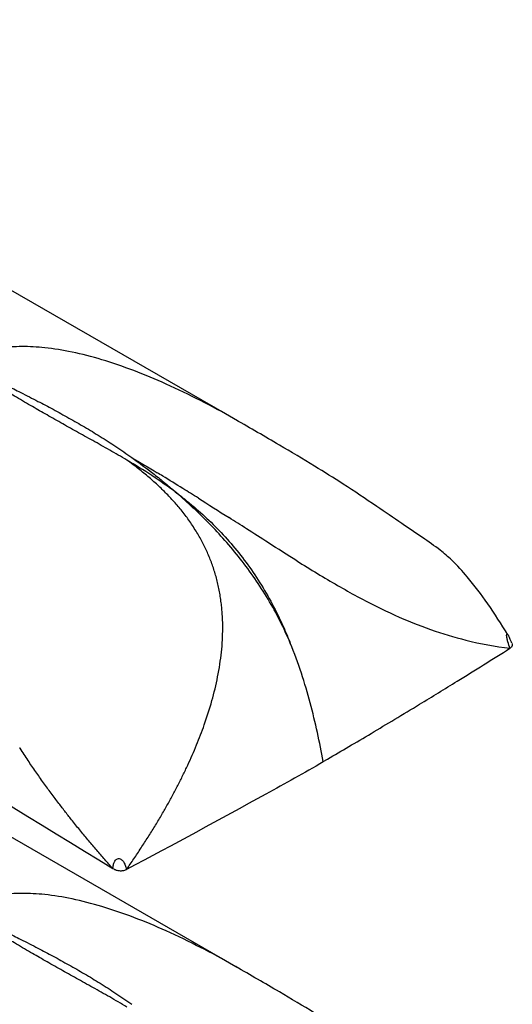
# Model space of a CAD drawing. Extents: x 5 to 292, y 5 to 205.
# Drawn here: x 279 to 284, y 85 to 96 of the extents above; entities that cross this region are included whole.
import ezdxf

# ---------------------------------------------------------------- set-up
doc = ezdxf.new("R2010")
doc.units = 0
doc.layers.get('0').update_dxf_attribs({"linetype": 'CONTINUOUS'})

msp = doc.modelspace()

# ---------------------------------------------------------------- linework, layer by layer
at = {"color": 7, "linetype": 'CONTINUOUS'}
for p, q in [((281.1863, 91.532), (273.4015, 96.026)), ((281.1863, 85.4079), (273.4015, 89.902)), ((282.1417, 87.7171), (282.1893, 87.7459))]:
    msp.add_line(p, q, dxfattribs=at)
for points, knots in [([(269.4922, 92.5676), (269.5499, 92.5365), (269.6077, 92.5054), (269.6655, 92.4743), (273.0304, 90.6613), (276.4103, 88.5921), (279.7904, 86.5189)], [-0.0168984, -0.0168984, -0.0168984, -0.0168984, 0, 0, 0, 0.9844501, 0.9844501, 0.9844501, 0.9844501]), ([(281.1858, 91.5313), (281.1704, 91.5405), (281.0347, 91.6216), (280.7688, 91.7628), (280.3972, 91.9444), (280.0281, 92.0986), (279.676, 92.22), (279.3422, 92.3065), (279.0418, 92.3558), (278.7756, 92.3695), (278.4511, 92.3518), (278.2474, 92.2664), (278.1103, 92.2088)], [0, 0, 0, 0, 0.0158653, 0.1397609, 0.265601, 0.3810275, 0.4936291, 0.5965385, 0.6905563, 0.7706934, 0.8455863, 1, 1, 1, 1]), ([(279.9469, 91.0934), (279.9145, 91.1125), (279.8499, 91.1505), (279.7537, 91.2055), (279.6587, 91.2592), (279.5652, 91.3116), (279.4731, 91.363), (279.3826, 91.4134), (279.2938, 91.4631), (279.1762, 91.5291), (279.0345, 91.6094), (278.8621, 91.7088), (278.7, 91.8037), (278.5924, 91.8678), (278.5444, 91.8964)], [0, 0, 0, 0, 0.0664101, 0.1323443, 0.1977442, 0.2625518, 0.3267266, 0.3902336, 0.4530387, 0.5151101, 0.6413164, 0.7589756, 0.8923735, 1, 1, 1, 1]), ([(278.6015, 91.9297), (278.6539, 91.9036), (278.7712, 91.8451), (278.944, 91.7562), (279.1239, 91.6611), (279.2975, 91.5658), (279.4734, 91.465), (279.6484, 91.3589), (279.8244, 91.2462), (279.9409, 91.1646), (279.9997, 91.1235)], [0, 0, 0, 0, 0.1076123, 0.2410237, 0.3586744, 0.4848885, 0.6097631, 0.737445, 0.867654, 1, 1, 1, 1]), ([(284.208, 89.1387), (284.1343, 89.2559), (283.9924, 89.4814), (283.7831, 89.7581), (283.6058, 89.9544), (283.4335, 90.1022), (283.2391, 90.2355), (283.0067, 90.3929), (282.7055, 90.6001), (282.3824, 90.8165), (282.022, 91.0429), (281.6218, 91.281), (281.327, 91.4509), (281.1645, 91.5446)], [0, 0, 0, 0, 0.1018828, 0.1960928, 0.259652, 0.3009219, 0.3596331, 0.4292716, 0.513592, 0.6280652, 0.7275506, 0.8498396, 1, 1, 1, 1]), ([(280.1946, 90.8993), (280.1754, 90.9155), (280.1363, 90.9485), (280.0757, 90.9968), (280.0125, 91.0455), (279.969, 91.0772), (279.9469, 91.0934)], [0, 0, 0, 0, 0.2386813, 0.4846663, 0.7383149, 1, 1, 1, 1]), ([(280.502, 90.7264), (280.4111, 90.7949), (280.3186, 90.8592), (280.1332, 90.9807), (280.04, 91.0381), (279.9469, 91.0934)], [0, 0, 0, 0, 0.5, 0.5, 1, 1, 1, 1]), ([(279.9997, 91.1235), (280.0837, 91.0635), (280.1673, 91.0008), (280.2926, 90.9019), (280.3344, 90.8681), (280.4181, 90.7986), (280.4603, 90.7628), (280.502, 90.7264)], [0, 0, 0, 0, 0.5, 0.5, 0.75, 0.75, 1, 1, 1, 1]), ([(280.5403, 90.5496), (280.5256, 90.5671), (280.4961, 90.6024), (280.4501, 90.6538), (280.4024, 90.7045), (280.3529, 90.7544), (280.3018, 90.8035), (280.249, 90.852), (280.2128, 90.8835), (280.1946, 90.8993)], [0, 0, 0, 0, 0.1375553, 0.2767214, 0.4175982, 0.5602791, 0.7048517, 0.8513991, 1, 1, 1, 1]), ([(280.7451, 90.6679), (280.6868, 90.7044), (280.5521, 90.7885), (280.4, 90.8821), (280.3058, 90.9394), (280.2855, 90.9517)], [0.552952937, 0.552952937, 0.552952937, 0.552952937, 0.5792125, 0.614278125, 0.623959465, 0.623959465, 0.623959465, 0.623959465]), ([(281.7736, 89.0443), (281.7024, 89.2118), (281.619, 89.3784), (281.4317, 89.6943), (281.3276, 89.8448), (281.1017, 90.1317), (280.9846, 90.2625), (280.8059, 90.4455), (280.7458, 90.5043), (280.6246, 90.6181), (280.5638, 90.6729), (280.502, 90.7264)], [0, 0, 0, 0, 0.25, 0.25, 0.5, 0.5, 0.75, 0.75, 0.875, 0.875, 1, 1, 1, 1]), ([(280.502, 90.7264), (280.5348, 90.7015), (280.5681, 90.6756), (280.6335, 90.623), (280.666, 90.5962), (280.7624, 90.5141), (280.8255, 90.457), (281.0104, 90.2775), (281.1278, 90.1468), (281.3495, 89.8573), (281.4491, 89.7043), (281.5827, 89.4633), (281.6248, 89.3808), (281.6838, 89.2552), (281.7028, 89.2132), (281.7393, 89.1288), (281.757, 89.086), (281.7736, 89.0443)], [0, 0, 0, 0, 0.0625, 0.0625, 0.125, 0.125, 0.25, 0.25, 0.5, 0.5, 0.75, 0.75, 0.875, 0.875, 0.9375, 0.9375, 1, 1, 1, 1]), ([(280.7474, 90.2522), (280.735, 90.273), (280.7103, 90.3148), (280.6707, 90.3755), (280.6292, 90.435), (280.5858, 90.4932), (280.5555, 90.5308), (280.5403, 90.5496)], [0, 0, 0, 0, 0.1978355, 0.3965543, 0.5963656, 0.7974578, 1, 1, 1, 1]), ([(281.8464, 89.9665), (281.7416, 90.0322), (281.6353, 90.0999), (281.4472, 90.2203), (281.3, 90.3148), (281.1539, 90.4085), (281.0894, 90.4497)], [0.39323762, 0.39323762, 0.39323762, 0.39323762, 0.43895, 0.43895, 0.47401562, 0.5021198, 0.5021198, 0.5021198, 0.5021198]), ([(281.0031, 89.4796), (281.0001, 89.5033), (280.9941, 89.5505), (280.9822, 89.6201), (280.9683, 89.6885), (280.9521, 89.7557), (280.9338, 89.8216), (280.9134, 89.8864), (280.8908, 89.95), (280.8662, 90.0126), (280.8396, 90.0741), (280.8109, 90.1345), (280.7803, 90.1941), (280.7584, 90.2328), (280.7474, 90.2522)], [0, 0, 0, 0, 0.08475327, 0.16878449, 0.25223563, 0.33524888, 0.41796558, 0.50052538, 0.58306534, 0.66571922, 0.7486168, 0.83188339, 0.91563937, 1, 1, 1, 1]), ([(282.0772, 89.8242), (282.2298, 89.7317), (282.378, 89.6458), (282.6655, 89.4902), (282.805, 89.4206), (283.078, 89.297), (283.2116, 89.2431), (283.4757, 89.15), (283.6062, 89.1108), (283.736, 89.0783)], [0, 0, 0, 0, 0.25, 0.25, 0.5, 0.5, 0.75, 0.75, 1, 1, 1, 1]), ([(281.0182, 89.2129), (281.0181, 89.2355), (281.0177, 89.2807), (281.0148, 89.3478), (281.0102, 89.4141), (281.0055, 89.4579), (281.0031, 89.4796)], [0, 0, 0, 0, 0.2526684, 0.503337, 0.7523339, 1, 1, 1, 1]), ([(280.3296, 87.1118), (280.3513, 87.1494), (280.3946, 87.2243), (280.4567, 87.3376), (280.5163, 87.4508), (280.573, 87.5641), (280.6269, 87.6773), (280.6778, 87.7903), (280.7256, 87.9033), (280.7703, 88.016), (280.8308, 88.1805), (280.8997, 88.3965), (280.9546, 88.6238), (280.9869, 88.8059), (281.0047, 88.9435), (281.016, 89.0792), (281.0175, 89.1685), (281.0182, 89.2129)], [0, 0, 0, 0, 0.0581743, 0.1157537, 0.1727334, 0.2291092, 0.2848777, 0.3400378, 0.3945907, 0.4485409, 0.5018973, 0.6285905, 0.7515412, 0.8152511, 0.8777657, 0.9392745, 1, 1, 1, 1]), ([(284.2522, 89.0441), (284.2444, 89.0611), (284.2335, 89.0849), (284.221, 89.1162), (284.2143, 89.1307), (284.2112, 89.1363), (284.2096, 89.1391)], [0, 0, 0, 0, 0.5720167, 0.80006, 0.9010398, 1, 1, 1, 1]), ([(282.1419, 87.7172), (282.1022, 87.9349), (282.0556, 88.1538), (281.9672, 88.4853), (281.9345, 88.5963), (281.8608, 88.8197), (281.8195, 88.9329), (281.7736, 89.0443)], [0, 0, 0, 0, 0.5, 0.5, 0.75, 0.75, 1, 1, 1, 1]), ([(282.1893, 87.7459), (282.2686, 87.7922), (282.432, 87.8876), (282.6831, 88.0363), (282.9475, 88.1945), (283.2691, 88.3891), (283.6998, 88.6531), (284.0345, 88.8633), (284.2304, 88.9863)], [0, 0, 0, 0, 0.1145574, 0.2361486, 0.3647735, 0.5004323, 0.7076749, 1, 1, 1, 1]), ([(278.9271, 87.6033), (278.8981, 87.6453), (278.838, 87.7325), (278.7804, 87.8207), (278.7506, 87.8663)], [0, 0, 0, 0, 0.4819814, 1, 1, 1, 1]), ([(282.1426, 87.7134), (281.9296, 87.5928), (281.2043, 87.1863), (280.4669, 86.7875), (279.9413, 86.5102)], [0.00000007, 0.00000007, 0.00000007, 0.00000007, 0.10466072, 0.35466065, 0.35466065, 0.35466065, 0.35466065]), ([(279.1847, 87.2491), (279.1562, 87.287), (279.0983, 87.3638), (279.0123, 87.4818), (278.9558, 87.5624), (278.9271, 87.6033)], [0, 0, 0, 0, 0.3230324, 0.656502, 1, 1, 1, 1]), ([(279.3358, 87.0553), (279.3106, 87.0871), (279.2595, 87.1514), (279.2099, 87.2163), (279.1847, 87.2491)], [0, 0, 0, 0, 0.4939806, 1, 1, 1, 1]), ([(279.9413, 86.5102), (279.9692, 86.5501), (280.0245, 86.6293), (280.1049, 86.7496), (280.1826, 86.8699), (280.2577, 86.9904), (280.3057, 87.0715), (280.3296, 87.1118)], [0, 0, 0, 0, 0.20436606, 0.40655192, 0.60655818, 0.80437823, 1, 1, 1, 1]), ([(279.4313, 86.9371), (279.4153, 86.9568), (279.3832, 86.996), (279.3516, 87.0355), (279.3358, 87.0553)], [0, 0, 0, 0, 0.5000124, 1, 1, 1, 1]), ([(279.7904, 86.5189), (279.7603, 86.5527), (279.6997, 86.6206), (279.6099, 86.7242), (279.52, 86.8297), (279.461, 86.9012), (279.4313, 86.9371)], [0, 0, 0, 0, 0.2451448, 0.4935376, 0.7451759, 1, 1, 1, 1]), ([(279.7904, 86.5189), (279.7909, 86.5297), (279.7919, 86.5514), (279.7994, 86.5815), (279.8111, 86.6046), (279.8237, 86.6199), (279.8408, 86.631), (279.8679, 86.6332), (279.8962, 86.6135), (279.915, 86.5853), (279.9275, 86.5583), (279.9364, 86.5343), (279.9397, 86.5182), (279.9413, 86.5102)], [0, 0, 0, 0, 0.1266916, 0.2530724, 0.316114, 0.3793807, 0.4413983, 0.503383, 0.6265322, 0.751223, 0.8342549, 0.9173233, 1, 1, 1, 1]), ([(279.7904, 86.5189), (279.7958, 86.5162), (279.8051, 86.5114), (279.8197, 86.5051), (279.8353, 86.5005), (279.8471, 86.4985), (279.8533, 86.4974)], [0, 0, 0, 0, 0.2901714, 0.4986749, 0.735626, 1, 1, 1, 1]), ([(279.8533, 86.4974), (279.8585, 86.4968), (279.869, 86.4957), (279.8848, 86.4957), (279.9028, 86.4974), (279.9226, 86.5017), (279.935, 86.5074), (279.9413, 86.5102)], [0, 0, 0, 0, 0.1685119, 0.3336923, 0.4995885, 0.7468292, 1, 1, 1, 1]), ([(269.4922, 86.4436), (269.5499, 86.4124), (269.6077, 86.3813), (269.6655, 86.3502), (273.0304, 84.5372), (276.4103, 82.468), (279.7904, 80.3948)], [-0.0168984, -0.0168984, -0.0168984, -0.0168984, 0, 0, 0, 0.9844501, 0.9844501, 0.9844501, 0.9844501]), ([(281.1858, 85.4072), (281.1704, 85.4164), (281.0347, 85.4976), (280.7688, 85.6388), (280.3972, 85.8203), (280.0281, 85.9745), (279.676, 86.0959), (279.3422, 86.1825), (279.0418, 86.2317), (278.7756, 86.2455), (278.4511, 86.2278), (278.2474, 86.1423), (278.1103, 86.0847)], [0, 0, 0, 0, 0.0158653, 0.13976089, 0.26560096, 0.38102748, 0.49362905, 0.59653852, 0.69055631, 0.77069343, 0.84558635, 1, 1, 1, 1]), ([(278.6015, 85.8056), (278.6539, 85.7795), (278.7712, 85.721), (278.944, 85.6322), (279.1239, 85.537), (279.2975, 85.4417), (279.4734, 85.3409), (279.6484, 85.2349), (279.8244, 85.1221), (279.9409, 85.0406), (279.9997, 84.9995)], [0, 0, 0, 0, 0.1076123, 0.2410237, 0.3586744, 0.4848885, 0.6097631, 0.737445, 0.867654, 1, 1, 1, 1]), ([(279.9469, 84.9693), (279.9145, 84.9884), (279.8499, 85.0264), (279.7537, 85.0815), (279.6587, 85.1352), (279.5652, 85.1876), (279.4731, 85.2389), (279.3826, 85.2894), (279.2938, 85.339), (279.1762, 85.405), (279.0345, 85.4854), (278.8621, 85.5847), (278.7, 85.6797), (278.5924, 85.7438), (278.5444, 85.7724)], [0, 0, 0, 0, 0.0664101, 0.1323443, 0.1977442, 0.2625518, 0.3267266, 0.3902336, 0.4530387, 0.5151101, 0.6413164, 0.7589756, 0.8923735, 1, 1, 1, 1]), ([(284.208, 83.0146), (284.1343, 83.1318), (283.9924, 83.3574), (283.7831, 83.6341), (283.6058, 83.8303), (283.4335, 83.9781), (283.2391, 84.1114), (283.0067, 84.2688), (282.7055, 84.476), (282.3824, 84.6924), (282.022, 84.9188), (281.6218, 85.1569), (281.327, 85.3269), (281.1645, 85.4205)], [0, 0, 0, 0, 0.1018828, 0.1960928, 0.259652, 0.3009219, 0.3596331, 0.4292716, 0.513592, 0.6280652, 0.7275506, 0.8498396, 1, 1, 1, 1])]:
    msp.add_open_spline(points, degree=3, knots=knots, dxfattribs=at)
for points in [[(279.9997, 91.1235), (280.0933, 91.0678), (280.1885, 91.0106), (280.2855, 90.9517)], [(280.7451, 90.6679), (280.8579, 90.5971), (280.9728, 90.5242), (281.0894, 90.4497)], [(281.8464, 89.9665), (281.9242, 89.9178), (282.0012, 89.8702), (282.0772, 89.8242)], [(283.736, 89.0783), (283.9016, 89.0369), (284.066, 89.0065), (284.2304, 88.9863)], [(284.2546, 89.0383), (284.2554, 89.036), (284.2565, 89.0313), (284.2569, 89.0242), (284.2558, 89.0172), (284.2534, 89.0104), (284.2496, 89.0037), (284.2445, 88.9974), (284.2381, 88.9915), (284.2331, 88.988), (284.2304, 88.9863)], [(278.7506, 87.8663), (278.7494, 87.8681), (278.7483, 87.8698), (278.7471, 87.8716)]]:
    msp.add_open_spline(points, degree=3, dxfattribs=at)
at = {"color": 8, "linetype": 'CONTINUOUS'}
msp.add_open_spline([(284.2304, 88.9863), (284.2227, 89.0101), (284.2112, 89.0458), (284.1984, 89.0916), (284.1941, 89.117), (284.1933, 89.1315), (284.1945, 89.1398), (284.1962, 89.1442), (284.1983, 89.1459), (284.1999, 89.1462), (284.2008, 89.1462), (284.2013, 89.1461), (284.2015, 89.1461), (284.2017, 89.1461), (284.2017, 89.146), (284.2018, 89.146), (284.2018, 89.146), (284.2018, 89.146), (284.2018, 89.146), (284.2018, 89.146), (284.2018, 89.146), (284.2018, 89.146), (284.202, 89.146), (284.204, 89.1452), (284.2066, 89.1437), (284.2086, 89.1401), (284.209, 89.1394)], degree=3, knots=[0, 0, 0, 0, 0.35432502, 0.53192122, 0.62903091, 0.71004887, 0.75439016, 0.79947417, 0.8407897, 0.86416714, 0.87652362, 0.88286912, 0.88608389, 0.88770181, 0.88851342, 0.88891988, 0.88912328, 0.88922502, 0.8892759, 0.88930134, 0.88931406, 0.88932678, 0.89009916, 0.89644116, 0.97859012, 1, 1, 1, 1], dxfattribs=at)

doc.saveas('drawing.dxf')
